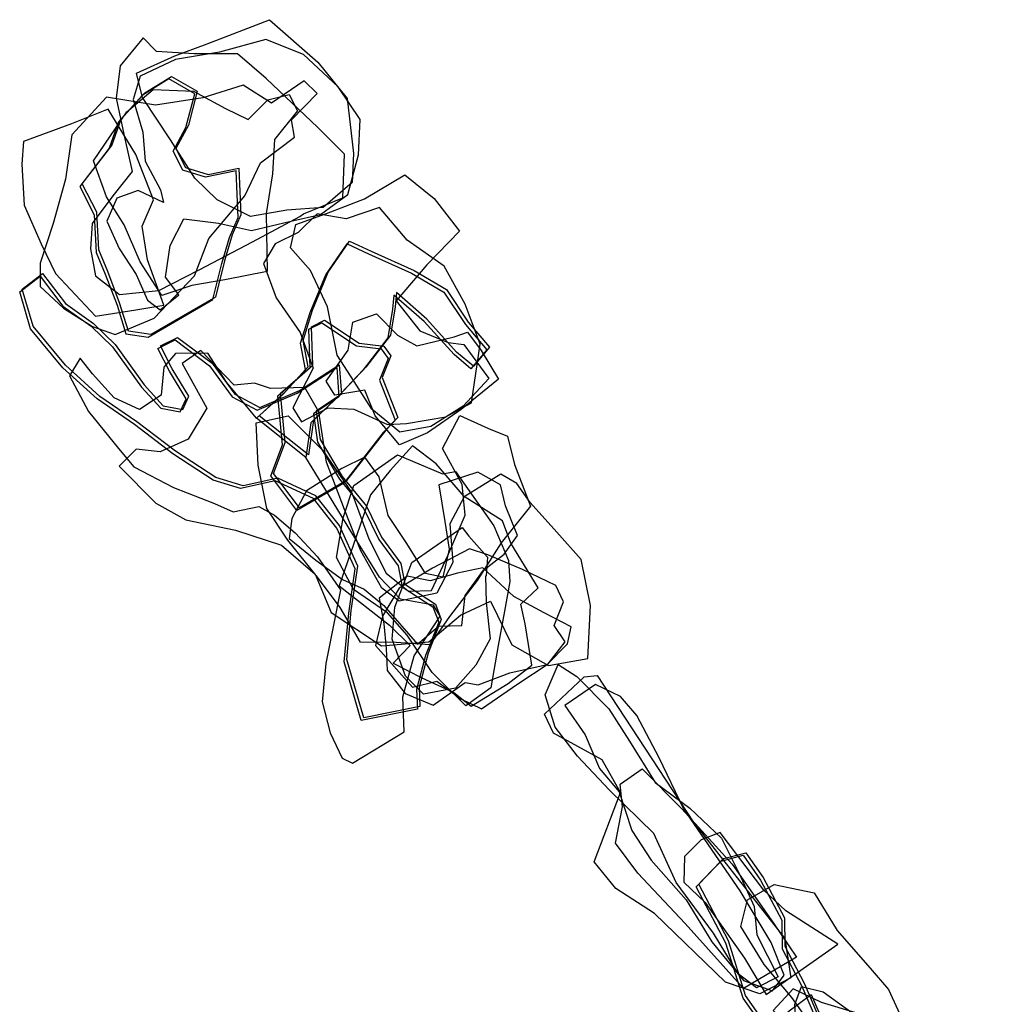
# Model space of a CAD drawing. Extents: x 3799 to 5272, y -8963 to -7738.
# Drawn here: x 4734 to 5113, y -8336 to -7955 of the extents above; entities that cross this region are included whole.
import ezdxf

# ---------------------------------------------------------------- set-up
doc = ezdxf.new("R2010")
doc.units = 0

msp = doc.modelspace()

# ---------------------------------------------------------------- linework, layer by layer
at = {"layer": 'E51LXLIFT', "color": 6}
for points in [[(4830.723, -7954.939, 184), (4849.325, -7971.418, 184), (4860.709, -7985.508, 184), (4863.173, -8006.741, 184), (4862.645, -8017.916, 184), (4851.401, -8027.695, 184), (4837.33, -8028.701, 184), (4823.332, -8031.167, 184), (4810.446, -8024.63, 184), (4801.813, -8016.344, 184), (4792.377, -8001.507, 184), (4781.571, -7985.059, 184), (4779.162, -7975.664, 184), (4794.063, -7968.881, 184), (4806.579, -7964.345, 184)], [(4777.612, -8013.668, 208), (4770.027, -8023.085, 208), (4762.043, -8033.888, 208), (4761.383, -8043.66, 208), (4763.321, -8054.139, 208), (4772.67, -8061.337, 208), (4787.929, -8059.808, 208), (4803.416, -8051.774, 208), (4824.044, -8040.933, 208), (4842.377, -8031.129, 208), (4843.792, -8030.085, 208), (4859.001, -8023.896, 208), (4859.737, -8006.967, 208), (4849.41, -7996.666, 208), (4829.446, -7977.741, 208), (4818.252, -7968.189, 208), (4801.599, -7968.124, 208), (4787.01, -7967.302, 208), (4781.778, -7961.984, 208), (4772.967, -7972.85, 208), (4771.388, -7985.376, 208), (4774.672, -8001.088, 208)], [(4795.626, -8061.426, 197), (4790.506, -8054.607, 197), (4792.266, -8042.3, 197), (4797.588, -8032.087, 197), (4810.917, -8033.762, 197), (4823.676, -8036.603, 197), (4838.888, -8032.919, 197), (4850.385, -8030.39, 197), (4861.037, -8022.623, 197), (4865.179, -8007.305, 197), (4865.79, -7993.551, 197), (4857.271, -7980.949, 197), (4843.898, -7968.373, 197), (4829.229, -7962.574, 197), (4811.354, -7967.524, 197), (4794.26, -7970.397, 197), (4780.61, -7976.855, 197), (4777.879, -7985.855, 197), (4781.617, -7998.431, 197), (4782.551, -8009.666, 197), (4788.48, -8020.774, 197), (4789.681, -8025.756, 197), (4779.807, -8021.057, 197), (4771.643, -8024.004, 197), (4767.737, -8032.874, 197), (4772.551, -8043.485, 197), (4779.152, -8053.569, 197), (4783.505, -8063.538, 197), (4788.441, -8067.241, 197)], [(4741.976, -8049.128, 172), (4741.922, -8058.175, 172), (4751.013, -8066.662, 172), (4762.217, -8073.724, 172), (4770.919, -8076.741, 172), (4786.126, -8070.479, 172), (4801.613, -8054.136, 172), (4807.18, -8039.677, 172), (4821.124, -8023.152, 172), (4827.174, -8010.404, 172), (4840.331, -8000.42, 172), (4839.259, -7993.709, 172), (4849.116, -7983.516, 172), (4844.116, -7978.571, 172), (4831.49, -7987.193, 172), (4820.441, -7980.344, 172), (4804.835, -7985.16, 172), (4786.519, -7988.036, 172), (4767.575, -7984.964, 172), (4754.188, -7999.565, 172), (4751.725, -8016.656, 172), (4747.047, -8033.835, 172)], [(4808.777, -8063.307, 215), (4812.267, -8049.329, 215), (4815.184, -8039.225, 215), (4818.597, -8031.471, 215), (4817.846, -8013.396, 215), (4805.978, -8015.858, 215), (4797.152, -8013.214, 215), (4793.383, -8005.856, 215), (4798.285, -7996.708, 215), (4801.756, -7983.609, 215), (4791.799, -7977.881, 215), (4781.433, -7984.244, 215), (4772.324, -7994.465, 215), (4768.631, -8004.693, 215), (4757.264, -8019.458, 215), (4762.893, -8030.459, 215), (4763.594, -8044.999, 215), (4767.131, -8053.389, 215), (4771.699, -8065.477, 215), (4775.11, -8076.555, 215), (4783.789, -8077.79, 215)], [(4829.74, -8052.394, 163), (4813.452, -8055.689, 163), (4800.662, -8057.794, 163), (4788.994, -8061.693, 163), (4780.706, -8048.7, 163), (4774.493, -8034.376, 163), (4767.589, -8023.528, 163), (4762.57, -8009.627, 163), (4775.544, -7990.608, 163), (4785.71, -7981.911, 163), (4801.235, -7982.585, 163), (4813.625, -7989.331, 163), (4822.489, -7993.561, 163), (4830.053, -7985.932, 163), (4838.311, -7983.925, 163), (4841.481, -7990.218, 163), (4832.594, -8001.357, 163), (4831.87, -8014.617, 163), (4829.335, -8029.999, 163)], [(4763.424, -8069.637, 185), (4778.983, -8067.241, 185), (4789.788, -8065.442, 185), (4783.451, -8047.847, 185), (4781.384, -8034.858, 185), (4785.842, -8024.649, 185), (4778.923, -8007.145, 185), (4768.3, -7989.595, 185), (4754.02, -7995.286, 185), (4735.537, -8002.042, 185), (4734.905, -8010.809, 185), (4735.729, -8026.738, 185), (4742.37, -8041.741, 185), (4747.893, -8053.225, 185)]]:
    msp.add_polyline3d(points, close=True, dxfattribs=at)
at = {"layer": 'E51LXLIFT', "color": 1}
for points in [[(4784.789, -8076.79, 225), (4776.11, -8075.555, 225), (4772.699, -8064.477, 225), (4768.131, -8052.389, 225), (4764.594, -8043.999, 225), (4763.893, -8029.459, 225), (4758.264, -8018.458, 225), (4769.631, -8003.693, 225), (4773.324, -7993.465, 225), (4782.433, -7983.244, 225), (4792.799, -7976.881, 225), (4802.756, -7982.609, 225), (4799.285, -7995.708, 225), (4794.383, -8004.856, 225), (4798.152, -8012.214, 225), (4806.978, -8014.858, 225), (4818.846, -8012.396, 225), (4819.597, -8030.471, 225), (4816.184, -8038.225, 225), (4813.267, -8048.329, 225), (4809.777, -8062.307, 225)], [(4826.624, -8108.217, 222), (4836.91, -8098.881, 222), (4845.602, -8089.284, 222), (4843.737, -8079.152, 222), (4847.375, -8067.34, 222), (4853.427, -8052.711, 222), (4861.694, -8040.714, 222), (4870.002, -8044.596, 222), (4886.606, -8052.043, 222), (4899.132, -8059.389, 222), (4907.524, -8071.977, 222), (4915.815, -8081.715, 222), (4909.632, -8089.078, 222), (4903.098, -8083.597, 222), (4891.528, -8070.802, 222), (4879.853, -8060.573, 222), (4879.335, -8066.031, 222), (4877.524, -8077.072, 222), (4867.93, -8089.482, 222), (4857.179, -8100.883, 222), (4847.689, -8109.971, 222), (4845.741, -8123.383, 222)], [(4867.176, -8225.195, 233), (4860.614, -8202.555, 233), (4862.319, -8183.622, 233), (4864.862, -8166.468, 233), (4857.719, -8150.724, 233), (4848.666, -8139.261, 233), (4833.861, -8132.448, 233), (4820.517, -8135.391, 233), (4809.902, -8132.174, 233), (4794.279, -8121.948, 233), (4779.402, -8110.649, 233), (4764.985, -8100.75, 233), (4751.743, -8088.715, 233), (4739.205, -8073.585, 233), (4735.036, -8059.282, 233), (4742.913, -8053.222, 233), (4751.751, -8064.838, 233), (4762.633, -8072.51, 233), (4770.92, -8080.632, 233), (4782.18, -8096.243, 233), (4789.588, -8104.344, 233), (4797.098, -8105.784, 233), (4799.468, -8100.635, 233), (4792.979, -8090.04, 233), (4788.524, -8081.234, 233), (4795.123, -8077.923, 233), (4808.447, -8087.955, 233), (4817.296, -8099.888, 233), (4826.952, -8105.087, 233), (4842.348, -8098.516, 233), (4857.683, -8088.533, 233), (4858.563, -8099.894, 233), (4848.704, -8106.506, 233), (4850.227, -8117.407, 233), (4858.739, -8131.741, 233), (4868.232, -8143.214, 233), (4873.985, -8155.198, 233), (4881.485, -8165.394, 233), (4883.038, -8173.465, 233), (4894.921, -8181.178, 233), (4897.139, -8187.155, 233), (4892.021, -8200.1, 233), (4888.569, -8213.26, 233), (4888.886, -8220.81, 233)], [(4880.302, -8108.959, 125), (4875.663, -8113.771, 125), (4860.463, -8133.286, 125), (4842.307, -8143.863, 125), (4832.237, -8130.56, 125), (4836.728, -8118.564, 125), (4834.959, -8099.507, 125), (4847.445, -8088.619, 125), (4846.911, -8073.774, 125), (4851.944, -8071.284, 125), (4865.331, -8080.199, 125), (4874.889, -8081.361, 125), (4877.638, -8085.115, 125), (4874.278, -8093.454, 125)], [(4996.758, -8289.543, 212), (5006.37, -8279.615, 212), (5015.004, -8277.4, 212), (5021.661, -8287.02, 212), (5029.941, -8302.545, 212), (5030.098, -8313.572, 212), (5037.647, -8328.106, 212), (5043.929, -8342.7, 212), (5049.676, -8358.345, 212), (5059.083, -8371.399, 212), (5054.002, -8373.397, 212), (5040.067, -8367.833, 212), (5028.189, -8351.576, 212), (5014.89, -8332.651, 212), (5008.221, -8311.46, 212)]]:
    msp.add_polyline3d(points, close=True, dxfattribs=at)
at = {"layer": 'E51LXLIFT', "color": 3}
for points in [[(4915.61, -8093.814, 174), (4905.603, -8104.55, 174), (4893.094, -8112.436, 174), (4881.114, -8114.62, 174), (4870.273, -8105.667, 174), (4862.316, -8093.209, 174), (4856.861, -8084.796, 174), (4853.165, -8066.098, 174), (4846.534, -8052.028, 174), (4838.748, -8043.245, 174), (4840.874, -8034.213, 174), (4852.676, -8029.987, 174), (4867.488, -8024.228, 174), (4882.989, -8014.931, 174), (4894.423, -8024.105, 174), (4904.168, -8036.783, 174), (4891.596, -8049.816, 174), (4879.695, -8063.772, 174), (4888.789, -8075.404, 174), (4899.769, -8079.916, 174), (4905.819, -8080.625, 174)], [(4839.665, -8105.229, 201), (4843.12, -8110.655, 201), (4853.434, -8105.235, 201), (4863.295, -8105.719, 201), (4876.295, -8111.646, 201), (4883.72, -8111.196, 201), (4898.934, -8108.717, 201), (4908.808, -8103.293, 201), (4912.175, -8080.6, 201), (4906.358, -8065.008, 201), (4898.265, -8050.329, 201), (4883.945, -8040.242, 201), (4873.267, -8027.687, 201), (4860.36, -8031.961, 201), (4849.191, -8030.147, 201), (4841.765, -8037.261, 201), (4832.866, -8041.638, 201), (4828.32, -8049.251, 201), (4833.276, -8062.638, 201), (4842.575, -8075.99, 201), (4847.528, -8089.817, 201)], [(4825.624, -8109.217, 212), (4835.91, -8099.881, 212), (4844.602, -8090.284, 212), (4842.737, -8080.152, 212), (4846.375, -8068.34, 212), (4852.427, -8053.711, 212), (4860.694, -8041.714, 212), (4869.002, -8045.596, 212), (4885.606, -8053.043, 212), (4898.132, -8060.389, 212), (4906.524, -8072.977, 212), (4914.815, -8082.715, 212), (4908.632, -8090.078, 212), (4902.098, -8084.597, 212), (4890.528, -8071.802, 212), (4878.853, -8061.573, 212), (4878.335, -8067.031, 212), (4876.524, -8078.072, 212), (4866.93, -8090.482, 212), (4856.179, -8101.883, 212), (4846.689, -8110.971, 212), (4844.741, -8124.383, 212)], [(4919.27, -8094.125, 165), (4904.779, -8105.835, 165), (4891.873, -8114.826, 165), (4881.029, -8119.534, 165), (4871.544, -8108.313, 165), (4867.59, -8098.33, 165), (4856.012, -8100.297, 165), (4852.595, -8094.847, 165), (4861.167, -8082.847, 165), (4862.976, -8072.065, 165), (4872.044, -8068.794, 165), (4880.146, -8076.992, 165), (4887.639, -8081.149, 165), (4902.135, -8077.658, 165), (4907.355, -8075.84, 165), (4912.525, -8083.049, 165)]]:
    msp.add_polyline3d(points, close=True, dxfattribs=at)
at = {"layer": 'E51LXLIFT', "color": 27}
for points in [[(4866.176, -8226.195, 223), (4859.614, -8203.555, 223), (4861.319, -8184.622, 223), (4863.862, -8167.468, 223), (4856.719, -8151.724, 223), (4847.666, -8140.261, 223), (4832.861, -8133.448, 223), (4819.517, -8136.391, 223), (4808.902, -8133.174, 223), (4793.279, -8122.948, 223), (4778.402, -8111.649, 223), (4763.985, -8101.75, 223), (4750.743, -8089.715, 223), (4738.205, -8074.585, 223), (4734.036, -8060.282, 223), (4741.913, -8054.222, 223), (4750.751, -8065.838, 223), (4761.633, -8073.51, 223), (4769.92, -8081.632, 223), (4781.18, -8097.243, 223), (4788.588, -8105.344, 223), (4796.098, -8106.784, 223), (4798.468, -8101.635, 223), (4791.979, -8091.04, 223), (4787.524, -8082.234, 223), (4794.123, -8078.923, 223), (4807.447, -8088.955, 223), (4816.296, -8100.888, 223), (4825.952, -8106.087, 223), (4841.348, -8099.516, 223), (4856.683, -8089.533, 223), (4857.563, -8100.894, 223), (4847.704, -8107.506, 223), (4849.227, -8118.407, 223), (4857.739, -8132.741, 223), (4867.232, -8144.214, 223), (4872.985, -8156.198, 223), (4880.485, -8166.394, 223), (4882.038, -8174.465, 223), (4893.921, -8182.178, 223), (4896.139, -8188.155, 223), (4891.021, -8201.1, 223), (4887.569, -8214.26, 223), (4887.886, -8221.81, 223)], [(4772.558, -8127.806, 197), (4786.722, -8142.086, 197), (4798.318, -8148.579, 197), (4817.579, -8152.483, 197), (4835.324, -8158.344, 197), (4848.354, -8169.542, 197), (4854.561, -8184.348, 197), (4873.973, -8197.345, 197), (4892.359, -8195.816, 197), (4904.628, -8185.48, 197), (4916.218, -8180.069, 197), (4924.423, -8196.902, 197), (4938.66, -8204.96, 197), (4953.906, -8202.225, 197), (4954.935, -8181.676, 197), (4951.304, -8163.828, 197), (4941.81, -8153.334, 197), (4931.598, -8141.841, 197), (4926.385, -8134.439, 197), (4920.162, -8130.903, 197), (4905.957, -8139.601, 197), (4900.472, -8150.039, 197), (4901.663, -8165.096, 197), (4895.447, -8176.926, 197), (4880.846, -8179.954, 197), (4874.108, -8174.949, 197), (4866.012, -8160.527, 197), (4859.74, -8144.577, 197), (4852.797, -8126.188, 197), (4849.814, -8106.683, 197), (4844.36, -8097.29, 197), (4831.008, -8097.689, 197), (4824.912, -8095.685, 197), (4816.986, -8096.404, 197), (4804.122, -8083.029, 197), (4796.955, -8087.966, 197), (4806.469, -8105.264, 197), (4799.212, -8117.302, 197), (4788.336, -8122.199, 197), (4779.056, -8121.186, 197)], [(4931.632, -8143.211, 180), (4920.27, -8157.5, 180), (4911.011, -8172.012, 180), (4900.271, -8185.964, 180), (4892.743, -8196.861, 180), (4879.66, -8196.081, 180), (4865.914, -8195.882, 180), (4858.061, -8182.503, 180), (4849.312, -8170.737, 180), (4837.723, -8156.362, 180), (4829.688, -8144.084, 180), (4826.352, -8127.363, 180), (4825.486, -8110.924, 180), (4837.943, -8108.267, 180), (4851.326, -8121.68, 180), (4862.571, -8138.138, 180), (4869.061, -8155.948, 180), (4875.812, -8169.145, 180), (4884.524, -8176.186, 180), (4893.31, -8175.941, 180), (4899.723, -8162.28, 180), (4906.441, -8146.781, 180), (4905.212, -8134.812, 180), (4897.563, -8120.963, 180), (4904.344, -8108.118, 180), (4915.453, -8113.228, 180), (4922.763, -8116.199, 180), (4925.541, -8127.166, 180)], [(4857.635, -8174.046, 148), (4877.169, -8189.279, 148), (4885.144, -8197.14, 148), (4878.513, -8203.972, 148), (4889.565, -8209.639, 148), (4902.057, -8215.323, 148), (4908.768, -8220.618, 148), (4923.009, -8211.927, 148), (4932.188, -8204.832, 148), (4929.597, -8188.767, 148), (4927.985, -8181.191, 148), (4934.615, -8174.798, 148), (4924.028, -8157.585, 148), (4920.87, -8148.971, 148), (4906.024, -8139.559, 148), (4895.171, -8126.827, 148), (4886.001, -8119.862, 148), (4877.401, -8129.488, 148), (4869.785, -8138.815, 148), (4864.185, -8155.086, 148)], [(4887.895, -8196.631, 169), (4896.032, -8189.748, 169), (4905.137, -8189.434, 169), (4906.355, -8177.805, 169), (4913.449, -8167.99, 169), (4921.468, -8161.843, 169), (4926.641, -8154.615, 169), (4921.938, -8143.052, 169), (4920.079, -8134.959, 169), (4911.301, -8130.043, 169), (4896.186, -8134.937, 169), (4898.581, -8149.152, 169), (4900.205, -8159.912, 169), (4897.735, -8170.713, 169), (4891.046, -8169.273, 169), (4883.831, -8157.688, 169), (4876.622, -8146.859, 169), (4873.148, -8131.906, 169), (4867.628, -8124.301, 169), (4858.686, -8128.729, 169), (4845.06, -8137.317, 169), (4839.341, -8147.98, 169), (4838.288, -8155.799, 169), (4848.593, -8164.165, 169), (4858.982, -8171.6, 169), (4867.303, -8175.437, 169), (4874.917, -8181.741, 169)], [(4906.657, -8220.55, 159), (4893.662, -8207.567, 159), (4884.006, -8193.185, 159), (4876.344, -8184.549, 159), (4863.149, -8175.553, 159), (4856.6, -8163.125, 159), (4859.135, -8147.743, 159), (4863.264, -8135.226, 159), (4880.162, -8123.361, 159), (4897.662, -8130.783, 159), (4902.634, -8129.807, 159), (4917.531, -8150.907, 159), (4923.184, -8164.335, 159), (4923.645, -8172.433, 159), (4921.608, -8183.934, 159), (4919.199, -8197.139, 159), (4916.257, -8213.592, 159)], [(4893.846, -8159.384, 117), (4905.245, -8151.47, 117), (4907.806, -8154.818, 117), (4915.019, -8163.03, 117), (4914.482, -8170.172, 117), (4914.321, -8170.398, 117), (4914.452, -8180.533, 117), (4916.049, -8194.6, 117), (4910.577, -8204.812, 117), (4902.68, -8213.644, 117), (4890.255, -8215.997, 117), (4883.292, -8209.017, 117), (4878.202, -8194.787, 117), (4879.238, -8182.383, 117), (4885.738, -8165.105, 117)], [(4885.982, -8213.331, 138), (4895.425, -8211, 138), (4904.721, -8217.876, 138), (4912.707, -8221.674, 138), (4926.79, -8212.044, 138), (4938.53, -8204.271, 138), (4945.036, -8195.8, 138), (4940.869, -8189.481, 138), (4944.407, -8180.264, 138), (4941.488, -8174.001, 138), (4928.517, -8167.783, 138), (4915.211, -8162.144, 138), (4908.082, -8159.789, 138), (4893.759, -8167.186, 138), (4880.894, -8174.922, 138), (4874.47, -8185.853, 138), (4871.753, -8197.199, 138)], [(4906.451, -8211.471, 127), (4911.472, -8212.341, 127), (4923.709, -8207.75, 127), (4938.065, -8204.542, 127), (4945.981, -8196.483, 127), (4947.386, -8189.972, 127), (4936.942, -8184.591, 127), (4925.256, -8178.272, 127), (4913.226, -8167.067, 127), (4903.375, -8169.123, 127), (4892.886, -8172.089, 127), (4883.916, -8170.318, 127), (4873.169, -8178.836, 127), (4874.89, -8188.826, 127), (4875.857, -8198.391, 127), (4876.163, -8206.915, 127), (4883.144, -8215.738, 127), (4893.962, -8220.295, 127)]]:
    msp.add_polyline3d(points, close=True, dxfattribs=at)
at = {"layer": 'E51LXLIFT', "color": 2}
msp.add_polyline3d([(4879.302, -8109.959, 115), (4874.663, -8114.771, 115), (4859.463, -8134.286, 115), (4841.307, -8144.863, 115), (4831.237, -8131.56, 115), (4835.728, -8119.564, 115), (4833.959, -8100.507, 115), (4846.445, -8089.619, 115), (4845.911, -8074.774, 115), (4850.944, -8072.284, 115), (4864.331, -8081.199, 115), (4873.889, -8082.361, 115), (4876.638, -8086.115, 115), (4873.278, -8094.454, 115)], close=True, dxfattribs=at)
at = {"layer": 'E51LXLIFT', "color": 11}
msp.add_polyline3d([(4825.624, -8109.217, 212), (4813.989, -8095.278, 212), (4806.767, -8084.015, 212), (4794.331, -8084.18, 212), (4789.756, -8089.413, 212), (4788.721, -8100.329, 212), (4780.377, -8105.889, 212), (4770.606, -8101.326, 212), (4762.234, -8092.08, 212), (4757.436, -8086.002, 212), (4753.304, -8092.757, 212), (4760.667, -8106.625, 212), (4772.241, -8120.932, 212), (4778.196, -8128.019, 212), (4793.575, -8136.021, 212), (4809.45, -8142.152, 212), (4816.663, -8145.414, 212), (4826.519, -8143.314, 212), (4832.638, -8146.711, 212), (4840.637, -8153.629, 212), (4849.275, -8162.794, 212), (4858.188, -8175.656, 212), (4855.343, -8189.929, 212), (4852.498, -8204.202, 212), (4851.014, -8219.012, 212), (4854.161, -8230.929, 212), (4858.846, -8240.768, 212), (4862.816, -8242.679, 212), (4882.813, -8230.59, 212), (4882.267, -8217.021, 212), (4886.692, -8201.181, 212), (4896.769, -8185.827, 212), (4894.183, -8181.623, 212), (4881.414, -8179.214, 212), (4873.289, -8170.764, 212), (4862.566, -8153.573, 212), (4853.535, -8138.738, 212), (4844.741, -8124.383, 212)], close=True, dxfattribs=at)
at = {"layer": 'E51LXLIFT', "color": 7}
for points in [[(5027.529, -8325.472, 161), (5019.145, -8329.657, 161), (5012.022, -8324.236, 161), (5002.439, -8308.484, 161), (4988.066, -8288.965, 161), (4979.331, -8269.947, 161), (4962.232, -8253.235, 161), (4949.905, -8239.972, 161), (4941.175, -8228.735, 161), (4937.383, -8216.329, 161), (4942.354, -8204.499, 161), (4949.654, -8209.129, 161), (4962.017, -8221.707, 161), (4969.937, -8234.207, 161), (4979.924, -8250.206, 161), (4993.363, -8260.116, 161), (5005.604, -8271.797, 161), (5012.416, -8285.455, 161), (5018.227, -8298.216, 161), (5019.212, -8309.212, 161)], [(5032.365, -8325.776, 142), (5020.399, -8332.072, 142), (5007.055, -8327.558, 142), (4979.655, -8300.972, 142), (4964.62, -8291.252, 142), (4956.334, -8280.881, 142), (4966.452, -8254.037, 142), (4959.437, -8241.402, 142), (4940.537, -8231.057, 142), (4937.146, -8223.721, 142), (4952.435, -8209.244, 142), (4957.462, -8208.782, 142), (4994.558, -8265.407, 142), (5030.118, -8310.57, 142)], [(4944.903, -8220.342, 152), (4952.875, -8231.718, 152), (4958.35, -8244.745, 152), (4965.954, -8253.871, 152), (4970.848, -8268.761, 152), (4978.416, -8280.33, 152), (4991.851, -8295.629, 152), (5001.877, -8311.945, 152), (5014.117, -8326.822, 152), (5025.345, -8330.819, 152), (5029.796, -8324.74, 152), (5024.83, -8312.1, 152), (5012.751, -8292.162, 152), (4990.907, -8260.214, 152), (4981.464, -8240.717, 152), (4972.845, -8224.226, 152), (4966.54, -8216.981, 152), (4956.859, -8212.265, 152)], [(4974.855, -8244.857, 132), (4990.253, -8260.456, 132), (5009.748, -8281.876, 132), (5025.704, -8304.718, 132), (5034.631, -8317.787, 132), (5014.111, -8329.942, 132), (4991.473, -8304.727, 132), (4973.25, -8285.317, 132), (4964.614, -8273.673, 132), (4967.202, -8259.611, 132), (4966.301, -8250.873, 132)], [(5050.514, -8312.809, 122), (5030.402, -8299.889, 122), (5021.962, -8291.92, 122), (5005.07, -8269.572, 122), (4997.66, -8272.382, 122), (4991.261, -8278.803, 122), (4990.966, -8288.81, 122), (4999.232, -8296.689, 122), (5014.5, -8318.157, 122), (5022.796, -8332.324, 122)], [(4995.758, -8290.543, 202), (5005.37, -8280.615, 202), (5014.004, -8278.4, 202), (5020.661, -8288.02, 202), (5028.941, -8303.545, 202), (5029.098, -8314.572, 202), (5036.647, -8329.106, 202), (5042.929, -8343.7, 202), (5048.676, -8359.345, 202), (5058.083, -8372.399, 202), (5053.002, -8374.397, 202), (5039.067, -8368.833, 202), (5027.189, -8352.576, 202), (5013.89, -8333.651, 202), (5007.221, -8312.46, 202)], [(5075.274, -8341.25, 109), (5063.239, -8354.092, 109), (5053.947, -8358.94, 109), (5043.94, -8349.29, 109), (5032.757, -8333.429, 109), (5022.101, -8320.664, 109), (5013.065, -8305.95, 109), (5015.606, -8295.6, 109), (5025.947, -8289.658, 109), (5041.399, -8292.924, 109), (5050.261, -8307.547, 109), (5063.092, -8322.093, 109), (5070.182, -8330.287, 109)]]:
    msp.add_polyline3d(points, close=True, dxfattribs=at)
at = {"layer": 'E51LXLIFT', "color": 13}
for points in [[(5025.499, -8338.499, 154), (5036.634, -8350.141, 154), (5042.32, -8363.01, 154), (5053.295, -8377.956, 154), (5060.565, -8388.101, 154), (5070.419, -8397.739, 154), (5083.342, -8416.605, 154), (5093.512, -8426.225, 154), (5101.706, -8420.308, 154), (5111.548, -8420.402, 154), (5110.941, -8408.011, 154), (5106.115, -8397.023, 154), (5097.439, -8386.613, 154), (5088.054, -8385.517, 154), (5074.313, -8381.537, 154), (5065.745, -8367.313, 154), (5060.939, -8353.127, 154), (5057.52, -8339.328, 154), (5044.271, -8335.418, 154), (5033.36, -8330.085, 154)], [(5113.437, -8406.813, 142), (5112.172, -8420.693, 142), (5104.949, -8428.055, 142), (5103.157, -8434.763, 142), (5091.362, -8429.093, 142), (5081.583, -8418.63, 142), (5071.283, -8405.267, 142), (5056.463, -8393.632, 142), (5044.811, -8373.166, 142), (5034.665, -8347.519, 142), (5033.938, -8336.113, 142), (5036.521, -8329.143, 142), (5044.88, -8331.237, 142), (5056.019, -8339.26, 142), (5061.179, -8349.114, 142), (5066.214, -8366.295, 142), (5073.188, -8381.373, 142), (5083.539, -8388.34, 142), (5094.264, -8385.818, 142), (5105.294, -8395.458, 142)], [(5106.348, -8399.662, 161), (5098.132, -8408.765, 161), (5086.794, -8414.28, 161), (5079.138, -8412.986, 161), (5067.538, -8395.123, 161), (5055.338, -8379.683, 161), (5045.629, -8365.23, 161), (5040.151, -8352.769, 161), (5031.285, -8339.002, 161), (5040.218, -8332.324, 161), (5046.956, -8347.791, 161), (5055.001, -8358.992, 161), (5062.98, -8367.172, 161), (5073.139, -8374.16, 161), (5082.415, -8372.488, 161), (5090.935, -8383.005, 161), (5098.792, -8390.728, 161)]]:
    msp.add_polyline3d(points, close=True, dxfattribs=at)

doc.saveas('drawing.dxf')
